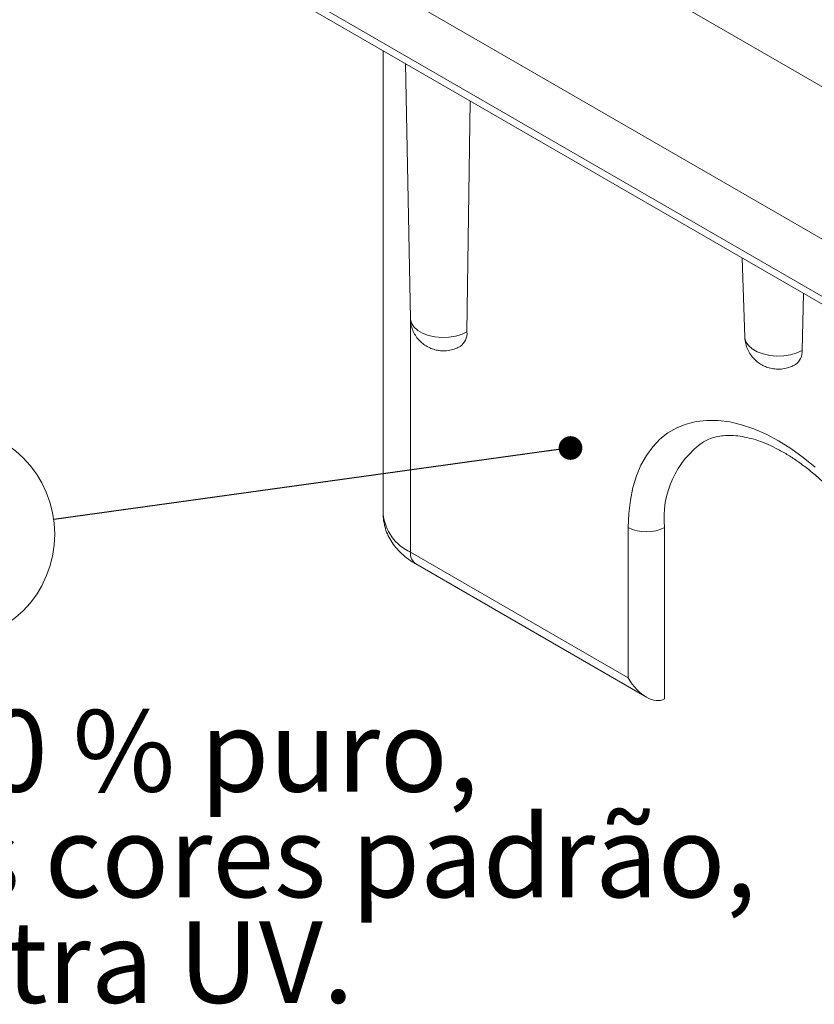
# Model space of a CAD drawing. Units: millimetres. Extents: x 15 to 415, y 5 to 292.
# Drawn here: x 319 to 353, y 80 to 122 of the extents above; entities that cross this region are included whole.
import ezdxf

# ---------------------------------------------------------------- set-up
doc = ezdxf.new("R2010")
doc.units = ezdxf.units.MM
doc.styles.add('SLDTEXTSTYLE0', font='TXT', dxfattribs={"width": 0.7})
doc.styles.add('SLDTEXTSTYLE1', font='TXT', dxfattribs={"width": 0.75})
doc.dimstyles.new('SLDDIMSTYLE0', dxfattribs={"dimtxt": 0.18, "dimasz": 1.016, "dimexe": 0, "dimexo": 0.0625, "dimgap": 0, "dimtad": 0, "dimtih": 1, "dimtoh": 1, "dimdec": 0, "dimrnd": 1e-09, "dimzin": 0, "dimdsep": 46, "dimtxsty": 'Standard', "dimblk1": 'DOT', "dimblk2": 'DOT', "dimsah": 1, "dimcen": 0.09, "dimadec": 0, "dimazin": 0, "dimtfac": 1.016, "dimtdec": 0, "dimtofl": 0, "dimtmove": 0, "dimatfit": 3, "dimldrblk": 'DOT', "dimfxl": 1, "dimfrac": 2, "dimtolj": 1, "dimtzin": 0, "dimarcsym": 0})

# ---------------------------------------------------------------- blocks, each defined once
blk = doc.blocks.new('SW_NOTE_5')
at = {"color": 0, "linetype": 'Continuous', "lineweight": 0, "char_height": 3.5, "attachment_point": 1}
for s, insert, style in [('Nylon (PA) 6, 100 % puro,', (0, 4.512), 'SLDTEXTSTYLE0'), ('pigmentado nas cores padrão,', (0, -0.014), 'SLDTEXTSTYLE1'), ('com aditivo contra UV.', (0, -4.54), 'SLDTEXTSTYLE1')]:
    blk.add_mtext(s, dxfattribs=dict(at, insert=insert, style=style))
blk = doc.blocks.new('SW_NOTE_6')
at = {"color": 0, "linetype": 'Continuous', "lineweight": 0}
blk.add_circle((-4.589, -0.634), 4.633, dxfattribs=at)
at = {"color": 0, "linetype": 'Continuous', "lineweight": 0, "insert": (-4.625, 1.175), "char_height": 3.5, "attachment_point": 2, "style": 'SLDTEXTSTYLE1'}
blk.add_mtext('4', dxfattribs=at)
blk = doc.blocks.new('_DOT')
at = {"color": 0, "linetype": 'ByBlock', "lineweight": -2}
blk.add_line((-0.5, 0), (-1, 0), dxfattribs=at)
at = {"color": 0, "linetype": 'ByBlock', "const_width": 0.5}
blk.add_lwpolyline([(-0.25, 0, 1), (0.25, 0, 1)], format="xyb", close=True, dxfattribs=at)

msp = doc.modelspace()

# ---------------------------------------------------------------- linework, layer by layer
at = {"color": 7, "linetype": 'Continuous', "lineweight": 15}
for p, q in [((330.808, 132.222), (370.229, 109.465)), ((367.401, 104.566), (327.98, 127.323)), ((327.98, 124.874), (367.401, 102.116)), ((328.187, 124.416), (367.608, 101.658)), ((334.993, 120.487), (334.993, 100.632)), ((335.943, 119.938), (336.157, 109.015)), ((338.584, 108.444), (338.722, 118.334)), ((350.373, 111.608), (350.494, 108.219)), ((352.951, 107.648), (353.013, 110.084)), ((345.498, 93.611), (345.498, 100.062)), ((347.054, 92.713), (347.054, 100.062)), ((336.164, 98.999), (345.498, 93.611)), ((336.392, 98.496), (346.276, 92.79))]:
    msp.add_line(p, q, dxfattribs=at)
at = {"color": 8, "linetype": 'Continuous', "lineweight": 15}
msp.add_line((336.164, 98.999), (336.164, 108.93), dxfattribs=at)
at = {"color": 8, "linetype": 'Continuous', "lineweight": 15, "flags": 128}
for points in [[(336.157, 109.015), (336.158, 108.982), (336.205, 108.812), (336.311, 108.652), (336.473, 108.508), (336.684, 108.387), (336.933, 108.293), (337.21, 108.232), (337.504, 108.205), (337.801, 108.214), (338.088, 108.258), (338.353, 108.336), (338.584, 108.444)], [(350.494, 108.219), (350.495, 108.192), (350.542, 108.02), (350.65, 107.858), (350.814, 107.713), (351.027, 107.59), (351.279, 107.495), (351.56, 107.433), (351.857, 107.406), (352.158, 107.415), (352.449, 107.46), (352.717, 107.539), (352.951, 107.648)]]:
    msp.add_lwpolyline(points, dxfattribs=at)
at = {"color": 7, "linetype": 'Continuous', "lineweight": 15, "flags": 128}
msp.add_lwpolyline([(345.498, 100.062), (345.52, 100.663), (345.586, 101.234), (345.695, 101.772), (345.847, 102.273), (346.04, 102.734), (346.274, 103.151), (346.546, 103.521), (346.855, 103.842), (347.199, 104.113), (347.575, 104.33), (347.981, 104.492), (348.413, 104.599), (348.87, 104.65), (349.348, 104.644), (349.843, 104.581), (350.353, 104.462), (350.874, 104.288), (351.401, 104.059), (351.933, 103.778), (352.464, 103.446), (352.992, 103.065), (353.512, 102.638)], dxfattribs=at)
at = {"color": 7, "linetype": 'Continuous', "lineweight": 15}
for centre, radius, start, end in [((337.892, 108.387), 0.694, 305.299, 4.7004), ((352.266, 107.601), 0.686, 305.0301, 3.9372), ((350.992, 100.485), 3.961, 124.9685, 186.1338), ((346.276, 101.563), 1.691, 242.6097, 297.3903)]:
    msp.add_arc(centre, radius, start, end, dxfattribs=at)
at = {"color": 8, "linetype": 'Continuous', "lineweight": 15}
for centre, radius, start, end in [((337.003, 100.838), 2.021, 185.8452, 245.4749), ((336.688, 98.933), 0.527, 172.7455, 235.9424)]:
    msp.add_arc(centre, radius, start, end, dxfattribs=at)
at = {"color": 7, "linetype": 'Continuous', "lineweight": 15}
msp.add_ellipse((346.276, 94.06), major_axis=(-0.778, 1.347), ratio=0.577335, start_param=1.570756, end_param=3.141552, dxfattribs=at)
for points, knots in [([(336.16, 109.016), (336.159, 109.001), (336.153, 108.897), (336.192, 108.706), (336.274, 108.459), (336.399, 108.241), (336.552, 108.054), (336.731, 107.9), (336.93, 107.778), (337.147, 107.69), (337.384, 107.636), (337.645, 107.623), (337.907, 107.66), (338.128, 107.733), (338.248, 107.797), (338.294, 107.821)], [0, 0, 0, 0, 0.0145872, 0.106874, 0.1948469, 0.2792995, 0.3609069, 0.4403786, 0.5186447, 0.5971057, 0.677993, 0.7647748, 0.8621225, 0.9465376, 1, 1, 1, 1]), ([(350.495, 108.218), (350.495, 108.213), (350.489, 108.117), (350.528, 107.935), (350.609, 107.687), (350.733, 107.468), (350.887, 107.279), (351.066, 107.123), (351.266, 106.999), (351.484, 106.909), (351.723, 106.854), (351.985, 106.838), (352.252, 106.873), (352.483, 106.945), (352.61, 107.013), (352.661, 107.04)], [0, 0, 0, 0, 0.0053278, 0.0975018, 0.1854051, 0.2698411, 0.351502, 0.4311204, 0.5096474, 0.5884898, 0.6698182, 0.7568864, 0.8539693, 0.9414388, 1, 1, 1, 1]), ([(348.721, 103.726), (348.795, 103.766), (348.963, 103.858), (349.246, 103.944), (349.571, 103.998), (349.913, 104.01), (350.284, 103.977), (350.672, 103.902), (351.074, 103.783), (351.49, 103.621), (351.917, 103.415), (352.352, 103.166), (352.792, 102.876), (353.233, 102.544), (353.672, 102.173), (354.106, 101.765), (354.531, 101.322), (354.944, 100.847), (355.342, 100.344), (355.721, 99.816), (356.079, 99.266), (356.413, 98.698), (356.721, 98.117), (357.001, 97.526), (357.25, 96.93), (357.467, 96.334), (357.651, 95.741), (357.801, 95.156), (357.916, 94.583), (357.995, 94.027), (358.038, 93.525), (358.043, 93.218), (358.045, 93.082)], [0, 0, 0, 0, 0.031466, 0.071095, 0.105118, 0.141226, 0.17592, 0.209686, 0.242927, 0.275903, 0.308778, 0.341639, 0.374536, 0.407506, 0.440563, 0.473711, 0.506944, 0.540254, 0.573626, 0.607048, 0.640505, 0.673981, 0.70746, 0.740924, 0.774356, 0.80774, 0.84106, 0.874303, 0.907455, 0.940504, 0.973444, 1, 1, 1, 1]), ([(334.997, 100.644), (334.995, 100.625), (334.986, 100.496), (335.021, 100.256), (335.103, 99.934), (335.239, 99.628), (335.419, 99.338), (335.645, 99.066), (335.917, 98.814), (336.172, 98.627), (336.339, 98.527), (336.392, 98.496)], [0, 0, 0, 0, 0.021055, 0.147016, 0.271956, 0.397478, 0.5253, 0.656905, 0.793263, 0.934469, 1, 1, 1, 1])]:
    msp.add_open_spline(points, degree=3, knots=knots, dxfattribs=at)

# ---------------------------------------------------------------- block references
at = {"color": 7, "linetype": 'Continuous', "lineweight": 0}
for name, p in [('SW_NOTE_6', (320.873, 100.404)), ('SW_NOTE_5', (283.22, 87.727))]:
    msp.add_blockref(name, p, dxfattribs=at)

# ---------------------------------------------------------------- leaders
msp.add_leader([(343.02, 103.466), (320.873, 100.404)], dimstyle='SLDDIMSTYLE0', dxfattribs=at)

doc.saveas('drawing.dxf')
